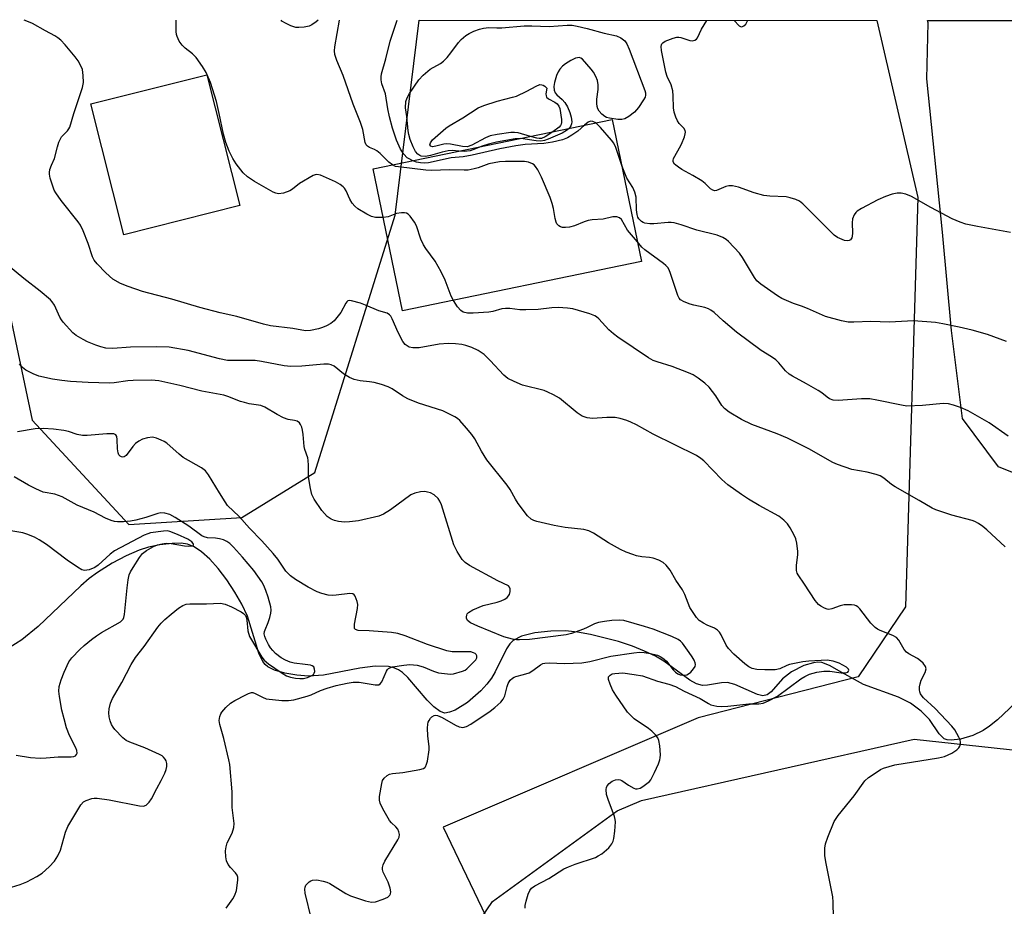
# Model space of a CAD drawing. Units: inches. Extents: x 1183769 to 1189769, y 525458 to 529459.
# Drawn here: x 1187134 to 1187411, y 529209 to 529458 of the extents above; entities that cross this region are included whole.
import ezdxf

# ---------------------------------------------------------------- set-up
doc = ezdxf.new("R2010")
doc.units = ezdxf.units.IN
doc.header["$MEASUREMENT"] = 0
for name, color, linetype in [('BLDG-Footprint', 5, 'Continuous'), ('BLDG-Ruin', 8, 'Continuous'), ('HYDRO-Single Line Stream', 4, 'Continuous'), ('NTRL-Farm Land', 3, 'Continuous'), ('NTRL-Trees', 3, 'Continuous'), ('Undefined', 1, 'Continuous')]:
    doc.layers.add(name, color=color, linetype=linetype)

msp = doc.modelspace()

# ---------------------------------------------------------------- linework, layer by layer
at = {"layer": 'BLDG-Footprint', "elevation": 336.63}
msp.add_lwpolyline([(1187196.14, 529406.22), (1187163.57, 529398), (1187154.29, 529434.77), (1187186.86, 529442.98)], close=True, dxfattribs=at)
at = {"layer": 'BLDG-Ruin', "elevation": 338.65}
msp.add_lwpolyline([(1187309.01, 529390.49), (1187241.84, 529376.58), (1187233.58, 529416.49), (1187300.75, 529430.39)], close=True, dxfattribs=at)
at = {"layer": 'HYDRO-Single Line Stream'}
msp.add_lwpolyline([(1187415.75, 529267.99), (1187409.01, 529261.67), (1187406.76, 529259.85), (1187404.95, 529258.63), (1187402.07, 529257.29), (1187398.57, 529256.25), (1187395.94, 529255.93), (1187394.85, 529256.01), (1187393.98, 529256.3), (1187392.6, 529257.71), (1187389.91, 529261.73), (1187387.54, 529264.05), (1187384.53, 529266.34), (1187381.19, 529267.99), (1187371.37, 529271.55), (1187365.23, 529274.97), (1187361.8, 529276.88), (1187359.63, 529277.74), (1187358.52, 529277.85), (1187357.27, 529277.71), (1187354.52, 529276.88), (1187351.13, 529275.15), (1187348.53, 529273.22), (1187345.35, 529269.55), (1187344.22, 529268.65), (1187343.04, 529268.44), (1187341.58, 529268.73), (1187335.16, 529271.59), (1187333.14, 529272.12), (1187331.44, 529272.01), (1187327.49, 529271.35), (1187326.11, 529271.3), (1187324.37, 529271.76), (1187322.5, 529272.76), (1187315.28, 529278.17), (1187312.86, 529279.55), (1187309.79, 529280.99), (1187306.41, 529282.33), (1187302.51, 529283.63), (1187294.63, 529285.64), (1187290.96, 529286.27), (1187287.66, 529286.63), (1187283.48, 529286.59), (1187279, 529286.07), (1187275.24, 529285.13), (1187272.96, 529283.99), (1187272, 529283), (1187271.09, 529281.63), (1187267.87, 529275.1), (1187266.87, 529273.37), (1187265.52, 529271.64), (1187263.79, 529269.8), (1187260.05, 529266.57), (1187256.6, 529264.39), (1187255.05, 529263.77), (1187253.74, 529263.57), (1187252.39, 529263.98), (1187250.62, 529265.28), (1187248.76, 529267.2), (1187243.34, 529273.53), (1187241.83, 529274.95), (1187240.69, 529275.75), (1187239.38, 529276.3), (1187237.87, 529276.62), (1187234.11, 529276.7), (1187229.88, 529276.16), (1187219.63, 529274.22), (1187215.47, 529273.88), (1187212.17, 529274.17), (1187208.74, 529274.79), (1187205.91, 529275.62), (1187204.02, 529276.55), (1187203.29, 529277.21), (1187202.64, 529278.09), (1187201.52, 529280.37), (1187198.26, 529290.75), (1187196.66, 529294.18), (1187194.76, 529297.56), (1187192.52, 529300.97), (1187190.05, 529304.22), (1187187.73, 529306.8), (1187185.38, 529308.91), (1187183.35, 529310.27), (1187181.4, 529311.06), (1187179.64, 529311.28), (1187177.1, 529311.21), (1187173.71, 529310.8), (1187170.47, 529310.19), (1187167.83, 529309.35), (1187164.24, 529307.75), (1187160.32, 529305.65), (1187156.15, 529303.08), (1187153.86, 529301.4), (1187151.44, 529299.36), (1187139.48, 529287.93), (1187134.9, 529284.12), (1187131.33, 529281.88)], dxfattribs=at)
at = {"layer": 'NTRL-Farm Land'}
for points in [[(1187596.87, 529394.55), (1187525.33, 529339.78), (1187492.66, 529326.82), (1187458.99, 529320.48), (1187437, 529321.63), (1187409.25, 529332.77), (1187399.09, 529346.33), (1187396.05, 529371.12), (1187393.55, 529398.76), (1187389.15, 529441.86), (1187389.52, 529457.53), (1187389.3, 529458.26), (1187639.24, 529458.23)], [(1187591.73, 528384.26), (1187560.48, 528476.16), (1187524.34, 528578.83), (1187484.64, 528696.17), (1187430.49, 528807.78), (1187396.9, 528910.94), (1187361.22, 529016.76), (1187313.49, 529102.48), (1187270.36, 529169.72), (1187262.9, 529181.82), (1187258.75, 529193.93), (1187260.53, 529200.95), (1187267.08, 529210.58), (1187302.14, 529236.08), (1187308.97, 529239.02), (1187385.56, 529256.22), (1187486.69, 529245.21), (1187559.63, 529226.54), (1187698.63, 529137.53)]]:
    msp.add_lwpolyline(points, dxfattribs=at)
at = {"layer": 'NTRL-Trees'}
msp.add_lwpolyline([(1185570.78, 529458.46), (1187111.83, 529458.29), (1187118.95, 529434.7), (1187137.77, 529345.85), (1187164.94, 529316.58), (1187196.66, 529318.54), (1187217.21, 529331.22), (1187239.79, 529403.51), (1187246.48, 529458.28), (1187375.04, 529458.26), (1187386.58, 529408.44), (1187383.16, 529293.38), (1187369.82, 529273.73), (1187324.87, 529262.23), (1187253.3, 529231.44), (1187406.53, 528911.51), (1187374.96, 528866.64), (1187232.91, 529063.56), (1186455.38, 528631.99)], dxfattribs=at)
at = {"layer": 'Undefined'}
for points, elevation in [([(1187362.9, 529205.98), (1187362.79, 529210.39), (1187362.67, 529211.86), (1187360.71, 529221.78), (1187360.49, 529223.55), (1187360.49, 529225.61), (1187360.66, 529226.77), (1187361.33, 529228.71), (1187363.12, 529233.09), (1187364.19, 529234.73), (1187368.66, 529240.29), (1187371.67, 529244.47), (1187372.73, 529245.45), (1187375.4, 529247.26), (1187376.11, 529247.68), (1187376.92, 529248.02), (1187380.14, 529248.97), (1187392.35, 529250.94), (1187394.06, 529251.31), (1187396.1, 529252.27), (1187397.52, 529253.21), (1187398.1, 529253.82), (1187398.39, 529254.29), (1187398.55, 529254.77), (1187398.6, 529255.28), (1187398.44, 529256.06), (1187398.09, 529256.82), (1187396.95, 529258.81), (1187396.17, 529259.91), (1187391.48, 529264.82), (1187388.2, 529267.83), (1187387.82, 529268.27), (1187387.37, 529268.99), (1187387.17, 529269.51), (1187387.06, 529270.06), (1187387.07, 529270.92), (1187387.2, 529271.8), (1187387.55, 529272.81), (1187388.63, 529274.97), (1187388.91, 529275.96), (1187388.76, 529276.67), (1187388.11, 529277.55), (1187387.37, 529278.21), (1187386.49, 529278.85), (1187384.05, 529280.18), (1187383.39, 529280.64), (1187382.74, 529281.45), (1187381.27, 529284.02), (1187380.56, 529284.79), (1187379.56, 529285.31), (1187376.04, 529286.72), (1187375.28, 529287.13), (1187374.58, 529287.65), (1187373.39, 529288.87), (1187370.26, 529292.87), (1187369.71, 529293.44), (1187369.3, 529293.72), (1187368.81, 529293.9), (1187367.97, 529294.01), (1187365.9, 529293.95), (1187364.8, 529293.68), (1187362.4, 529292.81), (1187361.6, 529292.69), (1187361.09, 529292.77), (1187360.33, 529293.06), (1187359.35, 529293.6), (1187358.69, 529294.1), (1187357.79, 529295.21), (1187354.78, 529299.83), (1187352.98, 529302.37), (1187352.72, 529302.85), (1187352.51, 529303.65), (1187352.46, 529305.04), (1187352.84, 529308.1), (1187352.89, 529308.99), (1187352.57, 529311.35), (1187352.3, 529312.5), (1187351.87, 529313.57), (1187350.77, 529315.58), (1187349.98, 529316.76), (1187348.94, 529317.78), (1187347.56, 529318.87), (1187342, 529321.93), (1187339.02, 529323.72), (1187337.07, 529324.98), (1187333.24, 529327.7), (1187331.53, 529329.21), (1187326.51, 529334.41), (1187325.64, 529335.13), (1187324.45, 529335.91), (1187312.26, 529341.95), (1187307.54, 529344.55), (1187305.94, 529345.36), (1187304.86, 529345.82), (1187302.96, 529346.36), (1187301.58, 529346.62), (1187299.23, 529346.64), (1187295.18, 529346.39), (1187293.72, 529346.58), (1187292.32, 529347.01), (1187290.89, 529347.97), (1187285.97, 529352.03), (1187284.24, 529353.04), (1187282.68, 529353.78), (1187281.58, 529354.18), (1187275.53, 529355.74), (1187273.19, 529356.72), (1187271.45, 529357.62), (1187270.33, 529358.55), (1187266.45, 529362.7), (1187264.78, 529364.35), (1187263.1, 529365.47), (1187261.28, 529366.35), (1187259.62, 529366.91), (1187258.48, 529367.17), (1187256.74, 529367.37), (1187254.7, 529367.48), (1187252.15, 529367.24), (1187246.47, 529366.24), (1187244.76, 529366.18), (1187243.71, 529366.43), (1187242.57, 529367.12), (1187241.9, 529367.96), (1187240.64, 529370.49), (1187238.94, 529374.39), (1187238.54, 529375.1), (1187238.21, 529375.51), (1187237.56, 529375.93), (1187235.22, 529376.64), (1187231.44, 529378.25), (1187230.06, 529378.76), (1187227.5, 529379.44), (1187226.98, 529379.49), (1187226.52, 529379.4), (1187226.17, 529379.13), (1187225.87, 529378.75), (1187224.47, 529376.18), (1187223.43, 529374.71), (1187222.67, 529373.8), (1187221.74, 529373.08), (1187220.44, 529372.36), (1187219.35, 529371.89), (1187218.25, 529371.58), (1187216.01, 529371.07), (1187214.62, 529370.97), (1187211.04, 529371.67), (1187204.76, 529372.4), (1187202.77, 529372.85), (1187195.27, 529374.99), (1187190.63, 529376.04), (1187184.86, 529377.54), (1187177.02, 529379.9), (1187168.84, 529382.05), (1187164.74, 529383.45), (1187162.62, 529384.31), (1187160.47, 529385.54), (1187158.49, 529387.26), (1187156.03, 529389.83), (1187155.25, 529390.82), (1187154.74, 529391.76), (1187153.58, 529395.51), (1187152.14, 529399.08), (1187151.4, 529400.68), (1187150.76, 529401.67), (1187145.97, 529407.67), (1187144.42, 529409.79), (1187144.02, 529410.57), (1187143.41, 529412.21), (1187142.87, 529413.89), (1187142.63, 529415), (1187142.63, 529415.54), (1187142.79, 529416.32), (1187143.25, 529417.6), (1187144.07, 529419.48), (1187144.89, 529422.72), (1187145.33, 529424.03), (1187145.66, 529424.79), (1187146.07, 529425.49), (1187147.73, 529427.19), (1187148.11, 529427.74), (1187148.35, 529428.24), (1187149.49, 529432.06), (1187151.92, 529439.38), (1187152.19, 529440.76), (1187152.14, 529442.75), (1187151.92, 529444.43), (1187151.42, 529445.68), (1187150.73, 529446.85), (1187149.89, 529448.01), (1187147.08, 529451.43), (1187145.89, 529452.66), (1187145.05, 529453.34), (1187144.14, 529453.95), (1187141.58, 529455.29), (1187137.92, 529457.41), (1187136.32, 529458.07), (1187135.56, 529458.29)], 336), ([(1187236.41, 529402.81), (1187234.29, 529402.86), (1187233.16, 529403.1), (1187231.85, 529403.76), (1187229.31, 529405.31), (1187228.42, 529405.99), (1187227.66, 529406.91), (1187227.05, 529408.04), (1187226, 529410.38), (1187225.56, 529411.08), (1187225.18, 529411.48), (1187224.29, 529412.15), (1187223.04, 529412.88), (1187218.84, 529414.75), (1187217.81, 529414.94), (1187217.29, 529414.83), (1187216.76, 529414.62), (1187212.92, 529412.37), (1187210.9, 529410.77), (1187210.19, 529410.33), (1187208.37, 529409.71), (1187207.04, 529409.51), (1187206.25, 529409.66), (1187205.47, 529410.01), (1187200.3, 529412.97), (1187198.33, 529414.26), (1187197.05, 529415.39), (1187195.14, 529417.92), (1187194.21, 529419.39), (1187193.18, 529421.47), (1187192.21, 529423.91), (1187191.52, 529426.28), (1187190.37, 529432.05), (1187189.58, 529435.41), (1187187.9, 529440.79), (1187186.64, 529443.62), (1187185.68, 529445.34), (1187183.83, 529447.84), (1187182.85, 529448.86), (1187180.81, 529450.49), (1187179.97, 529451.28), (1187179.14, 529452.45), (1187178.5, 529453.72), (1187178.35, 529454.28), (1187178.26, 529455.15), (1187178.24, 529458.28)], 338), ([(1187244.76, 529418.8), (1187243.88, 529419.22), (1187243.14, 529419.66), (1187242.18, 529420.61), (1187241.3, 529422.03), (1187240.14, 529424.61), (1187239.05, 529427.95), (1187238.2, 529431.13), (1187237.7, 529433.35), (1187237.05, 529437.62), (1187236.02, 529440.39), (1187235.8, 529441.53), (1187235.8, 529442.4), (1187235.96, 529443.25), (1187237.15, 529447.45), (1187238.41, 529452.44), (1187240.29, 529458.28)], 342), ([(1187257.72, 529421.49), (1187255.76, 529421.64), (1187254.63, 529421.56), (1187252.98, 529421.24), (1187249.74, 529420.31), (1187248.27, 529420.03), (1187247.12, 529420.1), (1187246.69, 529420.26), (1187246.13, 529420.62), (1187245.49, 529421.44), (1187244.86, 529422.71), (1187243.96, 529424.81), (1187243.57, 529426.14), (1187243.39, 529427.2), (1187243.04, 529431.21), (1187242.72, 529433.67), (1187242.76, 529435.44), (1187243.11, 529436.51), (1187243.81, 529437.75), (1187246.43, 529441.56), (1187247.61, 529442.85), (1187249.64, 529444.55), (1187252.48, 529446.14), (1187253.37, 529446.79), (1187254.34, 529447.82), (1187255.42, 529449.14), (1187257.55, 529452.08), (1187258.33, 529452.87), (1187259.62, 529453.97), (1187260.56, 529454.59), (1187261.86, 529455.19), (1187263.48, 529455.81), (1187264.63, 529456.11), (1187266.1, 529456.28), (1187268.31, 529456.15), (1187269.74, 529456.19), (1187275.98, 529456.68), (1187278.15, 529456.69), (1187282.99, 529456.52), (1187288.07, 529456.88), (1187289.47, 529456.9), (1187290.89, 529456.67), (1187293.72, 529456.02), (1187298.46, 529454.64), (1187301.93, 529453.94), (1187303.19, 529453.36), (1187304.24, 529452.52), (1187304.83, 529451.64), (1187305.53, 529450.14), (1187309.93, 529438.52), (1187310.07, 529437.89), (1187310.09, 529437.25), (1187309.97, 529436.66), (1187309.56, 529435.92), (1187308.09, 529433.78), (1187307, 529432.44), (1187305.45, 529431.25), (1187304.26, 529430.57), (1187303.48, 529430.36), (1187302.33, 529430.38), (1187299.96, 529430.74), (1187299.12, 529430.97), (1187298.63, 529431.22), (1187297.81, 529431.89), (1187297.11, 529432.7), (1187296.74, 529433.36), (1187296.55, 529434.03), (1187296.44, 529434.9), (1187296.42, 529436.08), (1187296.79, 529438.81), (1187296.82, 529440.16), (1187296.6, 529441.38), (1187296.16, 529442.45), (1187295.47, 529443.66), (1187294.82, 529444.58), (1187292.42, 529447.36), (1187291.97, 529447.64), (1187291.47, 529447.78), (1187290.95, 529447.77), (1187290.43, 529447.61), (1187289.14, 529446.99), (1187287.62, 529446.09), (1187286.75, 529445.39), (1187286.01, 529444.59), (1187285.54, 529443.84), (1187285.07, 529442.76), (1187284.53, 529440.79), (1187284.34, 529439.66), (1187284.43, 529438.62), (1187284.7, 529437.91), (1187285.19, 529437.3), (1187286.69, 529435.98), (1187287.43, 529435.15), (1187288.15, 529433.93), (1187288.86, 529432.36), (1187289.22, 529431.03), (1187289.38, 529429.7), (1187289.32, 529429.16), (1187289.15, 529428.64), (1187288.62, 529427.88)], 344), ([(1187277.82, 529425.64), (1187274.3, 529426.65), (1187273.26, 529426.78), (1187272.24, 529426.78), (1187268.39, 529426.19), (1187266.44, 529425.76), (1187265.12, 529425.2), (1187261.27, 529423.2), (1187260, 529422.76), (1187258.72, 529422.79), (1187255.36, 529423.45), (1187254.23, 529423.54), (1187253.41, 529423.43), (1187251.21, 529422.86), (1187250.3, 529422.72), (1187249.76, 529422.86), (1187249.55, 529423.29), (1187249.69, 529423.87), (1187250.26, 529424.67), (1187254.03, 529428), (1187254.96, 529428.62), (1187258.82, 529430.85), (1187263.07, 529433.69), (1187264.64, 529434.35), (1187268.47, 529435.56), (1187272.74, 529436.63), (1187273.86, 529436.98), (1187276.78, 529438.37), (1187279.34, 529439.81), (1187280.39, 529440.21), (1187281.01, 529440.17), (1187281.3, 529440.06), (1187281.83, 529439.72), (1187282.35, 529439.24), (1187282.11, 529437.63), (1187282.17, 529437.01), (1187282.3, 529436.71), (1187282.87, 529436.21), (1187284.58, 529435.29), (1187285.25, 529434.83), (1187285.76, 529434.19), (1187286.02, 529433.45), (1187286.49, 529430.39), (1187286.51, 529429.56), (1187286.42, 529429.05), (1187286.23, 529428.68), (1187285.8, 529428.23), (1187284.04, 529426.93)], 346), ([(1187296.14, 529429.44), (1187295.3, 529429.86), (1187294.62, 529429.91), (1187293.94, 529429.62), (1187292.91, 529428.77)], 342), ([(1187303.43, 529417.46), (1187301.76, 529422.57), (1187301.24, 529423.7), (1187300.54, 529424.63), (1187297.42, 529428.17), (1187296.14, 529429.44)], 342), ([(1187292.91, 529428.77), (1187291.09, 529427.08), (1187289.4, 529425.96), (1187288.16, 529425.23), (1187286.82, 529424.71), (1187283.99, 529424.05), (1187281.52, 529423.69), (1187276.31, 529423.39), (1187273.68, 529422.99), (1187269.16, 529422.19), (1187261.44, 529420.33), (1187258.85, 529419.9), (1187255.53, 529419.58), (1187249.17, 529418.18), (1187248.08, 529418.1), (1187246.91, 529418.19), (1187245.76, 529418.43), (1187244.76, 529418.8)], 342), ([(1187288.62, 529427.88), (1187287.89, 529427.29), (1187286.7, 529426.6), (1187282.76, 529424.84), (1187281.68, 529424.48), (1187280.69, 529424.34), (1187279.4, 529424.37), (1187275.07, 529425.08)], 344), ([(1187284.04, 529426.93), (1187281.9, 529425.49), (1187280.9, 529425.1), (1187280.26, 529425.07), (1187279.59, 529425.16), (1187277.82, 529425.64)], 346), ([(1187275.07, 529425.08), (1187273.45, 529424.99), (1187268.22, 529424.07), (1187266.02, 529423.48), (1187263.97, 529422.78)], 344), ([(1187263.97, 529422.78), (1187261.9, 529421.96), (1187260.8, 529421.62), (1187259.25, 529421.42), (1187257.72, 529421.49)], 344), ([(1187307.87, 529395.98), (1187305, 529399.32), (1187303.36, 529402.25), (1187302.78, 529402.77), (1187302.06, 529403.06), (1187300.96, 529403.01), (1187298.17, 529402.37), (1187295.07, 529402.17), (1187293.96, 529402.01), (1187292.86, 529401.65), (1187290.16, 529400.51), (1187288.75, 529400.15), (1187287.59, 529400.04), (1187286.75, 529400.08), (1187286.23, 529400.23), (1187285.76, 529400.51), (1187285.18, 529401.09), (1187284.95, 529401.54), (1187284.68, 529402.6), (1187284.25, 529405.41), (1187283.88, 529406.8), (1187283.27, 529408.45), (1187280.85, 529414.18), (1187279.8, 529416.27), (1187279.18, 529417.23), (1187278.78, 529417.63), (1187278.31, 529417.96), (1187277.26, 529418.43), (1187276.11, 529418.59), (1187273.74, 529418.62), (1187270.79, 529418.59), (1187269.06, 529418.46), (1187266.04, 529417.89), (1187263.06, 529416.8), (1187261.97, 529416.49), (1187260.32, 529416.2), (1187259.18, 529416.13), (1187255.06, 529416.23), (1187249.99, 529416.08), (1187248.36, 529416.13), (1187240.68, 529417.06), (1187239.89, 529417.23), (1187239.05, 529417.62)], 340), ([(1187411.5, 529367.96), (1187406.19, 529369.99), (1187401.87, 529371.18), (1187398.22, 529372.06), (1187393.59, 529373), (1187391.55, 529373.34), (1187385.4, 529373.76), (1187378.59, 529373.42), (1187373.38, 529373.62), (1187368.64, 529373.45), (1187367.02, 529373.46), (1187365.1, 529373.8), (1187360.64, 529375.04), (1187355.63, 529377.29), (1187353.95, 529377.92), (1187351.62, 529378.67), (1187348.4, 529380.05), (1187347.14, 529380.8), (1187342.47, 529384.11), (1187341.4, 529385.08), (1187340.72, 529385.98), (1187337.31, 529391.64), (1187336.49, 529392.83), (1187333.4, 529396.09), (1187332.73, 529396.66), (1187331.77, 529397.24), (1187330.21, 529397.9), (1187324.5, 529399.26), (1187320.12, 529400.8), (1187318.13, 529401.31), (1187317.27, 529401.44), (1187316.41, 529401.47), (1187312.41, 529401.11), (1187311.27, 529401.1), (1187309.9, 529401.27), (1187309.4, 529401.42), (1187308.95, 529401.68), (1187308.24, 529402.49), (1187307.97, 529402.97), (1187307.75, 529403.65), (1187307.58, 529405), (1187307.44, 529408.57), (1187307.14, 529409.98), (1187306.54, 529411.27), (1187304.89, 529413.92), (1187304.08, 529415.74), (1187303.43, 529417.46)], 342), ([(1187256.12, 529379.54), (1187255.54, 529380.76), (1187253.81, 529385.26), (1187252.72, 529387.56), (1187251.03, 529390.59), (1187248.38, 529394.16), (1187247.73, 529395.14), (1187247.02, 529396.76), (1187245.76, 529400.51), (1187245.19, 529401.54), (1187244, 529403.23), (1187243.41, 529403.8), (1187242.94, 529404.03), (1187242.42, 529404.12), (1187241.58, 529404.12), (1187240.15, 529403.93), (1187237.78, 529403.02), (1187236.41, 529402.81)], 338), ([(1187411.97, 529341.39), (1187406.58, 529345.14), (1187400.72, 529348.47), (1187398.54, 529349.44), (1187396.61, 529350.13), (1187395.17, 529350.46), (1187393.71, 529350.57), (1187387.94, 529350.02), (1187383.46, 529349.86), (1187382.01, 529350.06), (1187375.09, 529351.55), (1187373.06, 529351.88), (1187370.8, 529351.85), (1187364.18, 529351.39), (1187362.83, 529351.54), (1187361.81, 529351.89), (1187361.12, 529352.35), (1187359.62, 529353.54), (1187358.63, 529354.18), (1187355.31, 529356.11), (1187351.42, 529358.22), (1187350.44, 529358.85), (1187349.45, 529359.76), (1187347.53, 529361.99), (1187346.7, 529362.81), (1187345.51, 529363.68), (1187342.62, 529365.49), (1187335.67, 529370.58), (1187331.9, 529373.78), (1187329.36, 529376.13), (1187328.46, 529376.82), (1187327.75, 529377.22), (1187326.77, 529377.56), (1187323.71, 529378.17), (1187322.59, 529378.47), (1187320.92, 529379.12), (1187319.95, 529379.71), (1187319.52, 529380.21), (1187319.17, 529380.93), (1187317.15, 529387.12), (1187316.71, 529388.17), (1187316.34, 529388.78), (1187315.8, 529389.35), (1187315.14, 529389.9), (1187309.89, 529393.73), (1187309.09, 529394.52), (1187307.87, 529395.98)], 340), ([(1187276.27, 529208.74), (1187276.3, 529209.51), (1187276.54, 529210.65), (1187277.11, 529212.63), (1187277.56, 529213.68), (1187278.1, 529214.32), (1187279.04, 529215), (1187282.96, 529217.09), (1187287.18, 529219.74), (1187288.47, 529220.36), (1187290.33, 529221.12), (1187296.08, 529222.97), (1187296.84, 529223.38), (1187297.8, 529224.03), (1187299.83, 529225.67), (1187300.63, 529226.79), (1187300.99, 529227.53), (1187301.24, 529228.32), (1187301.49, 529230.37), (1187301.62, 529233.02), (1187301.57, 529233.6), (1187301.37, 529234.45), (1187299.58, 529239.23), (1187299.17, 529240.66), (1187299, 529242.09), (1187299.11, 529242.63), (1187299.34, 529243.12), (1187299.85, 529243.78), (1187300.77, 529244.44), (1187301.69, 529244.83), (1187302.55, 529244.92), (1187303.01, 529244.8), (1187303.48, 529244.56), (1187305.36, 529243.28), (1187306.82, 529242.48), (1187307.31, 529242.3), (1187307.79, 529242.24), (1187308.55, 529242.46), (1187309.3, 529242.89), (1187310.51, 529243.74), (1187311.18, 529244.32), (1187311.55, 529244.76), (1187312.63, 529246.85), (1187313.73, 529249.28), (1187314.12, 529250.38), (1187314.23, 529250.94), (1187314.26, 529251.79), (1187314.11, 529254.39), (1187313.88, 529255.8), (1187313.54, 529256.55), (1187312.86, 529257.47), (1187311.86, 529258.51), (1187310.95, 529259.21), (1187306.9, 529261.96), (1187305.84, 529262.93), (1187305.08, 529263.81), (1187301.71, 529268.62), (1187300.8, 529270.13), (1187300.14, 529271.71), (1187299.73, 529273.02), (1187299.73, 529273.72), (1187300.12, 529274.25), (1187300.75, 529274.55), (1187301.47, 529274.7), (1187303.72, 529274.82), (1187306.94, 529274.42), (1187309.24, 529273.99), (1187313.47, 529272.56), (1187316.63, 529271.7), (1187318.56, 529271.04), (1187320.92, 529269.75), (1187325.48, 529267.64), (1187327.75, 529266.22), (1187328.44, 529265.89), (1187330.09, 529265.49), (1187331.51, 529265.37), (1187333.22, 529265.49), (1187339.12, 529266.14), (1187341.96, 529266.15), (1187343.11, 529266.31), (1187344.65, 529266.96), (1187347.13, 529268.35), (1187353.72, 529273.19), (1187354.84, 529273.87), (1187356.14, 529274.47), (1187358.23, 529275.08), (1187360.17, 529275.31), (1187361.85, 529275.31), (1187365.01, 529274.9), (1187366.31, 529274.88), (1187366.93, 529275.06), (1187367.15, 529275.31), (1187367.24, 529275.61), (1187367.13, 529275.94), (1187366.58, 529276.42), (1187364.45, 529277.56), (1187362.83, 529278.14), (1187361.1, 529278.39), (1187355.94, 529278.17), (1187354.28, 529277.96), (1187350.56, 529277.16), (1187349.76, 529276.88), (1187347.83, 529275.98), (1187346.5, 529275.69), (1187343.62, 529275.68), (1187341.38, 529275.8), (1187340.07, 529276.06), (1187339.09, 529276.52), (1187337.97, 529277.36), (1187334.94, 529280.08), (1187333.38, 529281.68), (1187332.74, 529282.6), (1187331.39, 529285.56), (1187330.92, 529286.25), (1187330.36, 529286.85), (1187329.44, 529287.44), (1187327.38, 529288.3), (1187326.38, 529288.82), (1187325.21, 529289.6), (1187324.41, 529290.38), (1187323.44, 529291.78), (1187322.58, 529293.26), (1187321.14, 529296.84), (1187320.49, 529298.15), (1187318.65, 529300.94), (1187317, 529303.76), (1187315.92, 529305.09), (1187315.09, 529305.85), (1187313.86, 529306.51), (1187312.27, 529307.09), (1187311.2, 529307.28), (1187309.02, 529307.5), (1187307.59, 529307.76), (1187306.49, 529308.08), (1187304.62, 529308.81), (1187303.06, 529309.55), (1187299.71, 529311.39), (1187295.44, 529314.12), (1187294.14, 529314.8), (1187292.74, 529315.11), (1187287.55, 529315.73), (1187284.4, 529316.27), (1187279.54, 529317.39), (1187278.71, 529317.65), (1187277.95, 529318.01), (1187276.95, 529318.99), (1187274.32, 529322.48), (1187273.56, 529323.69), (1187272.06, 529326.41), (1187271.26, 529327.6), (1187265.5, 529334.72), (1187264, 529337.15), (1187262.11, 529340.64), (1187261.33, 529341.87), (1187259.85, 529343.66), (1187257.9, 529345.8), (1187257.25, 529346.35), (1187256.51, 529346.81), (1187253.14, 529348.53), (1187246.36, 529350.62), (1187243.34, 529351.87), (1187241.81, 529352.68), (1187238.95, 529354.65), (1187237.8, 529355.27), (1187235.95, 529355.94), (1187233.85, 529356.48), (1187232.56, 529356.7), (1187229.91, 529356.93), (1187228.25, 529357.3), (1187226.99, 529357.9), (1187225.3, 529358.92), (1187222.6, 529361.04), (1187221.84, 529361.41), (1187221.02, 529361.61), (1187219.69, 529361.62), (1187213.56, 529361.06), (1187210.43, 529360.95), (1187208.55, 529361.16), (1187202.2, 529362.39), (1187200.47, 529362.63), (1187199.06, 529362.7), (1187192.69, 529362.67), (1187190.41, 529363.08), (1187181.64, 529365.46), (1187176.31, 529366.39), (1187172.75, 529366.5), (1187165.4, 529366.36), (1187160.51, 529366.05), (1187158.52, 529366.15), (1187157.09, 529366.48), (1187155.71, 529366.93), (1187153.35, 529367.9), (1187152.09, 529368.55), (1187150.16, 529369.72), (1187149.27, 529370.41), (1187146.54, 529373.41), (1187146.01, 529374.1), (1187145.58, 529374.83), (1187144.07, 529378.19), (1187143.47, 529379.11), (1187142.91, 529379.74), (1187140.03, 529382.15), (1187135.5, 529385.68), (1187129.04, 529391.01)], 334), ([(1187411.11, 529310.31), (1187405.97, 529315.1), (1187404.87, 529316.04), (1187403.66, 529316.85), (1187402.63, 529317.4), (1187401.81, 529317.7), (1187396.11, 529319.18), (1187391.61, 529320.64), (1187390.62, 529321.14), (1187386.94, 529323.33), (1187380.18, 529327.14), (1187379.23, 529327.8), (1187377.06, 529329.59), (1187375.97, 529330.27), (1187374.9, 529330.64), (1187372.38, 529331.27), (1187368.02, 529332.05), (1187363.98, 529333.38), (1187362.67, 529334.02), (1187356.01, 529337.78), (1187350.02, 529340.8), (1187347.03, 529342.07), (1187340, 529344.7), (1187337.06, 529346.03), (1187333.6, 529348.14), (1187332.24, 529349.18), (1187331.52, 529350.04), (1187329.88, 529352.7), (1187327.95, 529355.12), (1187326.76, 529356.32), (1187324.92, 529357.7), (1187323.48, 529358.64), (1187322.17, 529359.23), (1187317.6, 529360.98), (1187313.33, 529362.24), (1187312.23, 529362.7), (1187310.92, 529363.38), (1187302.28, 529369.26), (1187301.09, 529370.13), (1187299.76, 529371.29), (1187296.99, 529374.39), (1187296.33, 529374.95), (1187295.89, 529375.22), (1187294.41, 529375.81), (1187289.65, 529377.19), (1187288.21, 529377.4), (1187285.53, 529377.55), (1187283.76, 529377.5), (1187279.94, 529377.01), (1187276.51, 529376.9), (1187274.8, 529376.91), (1187271.94, 529377.28), (1187270.81, 529377.29), (1187269.71, 529377.15), (1187267.19, 529376.46), (1187266.05, 529376.28), (1187261.71, 529375.92), (1187260.11, 529375.95), (1187258.86, 529376.23), (1187258.21, 529376.67), (1187257.3, 529377.76), (1187256.12, 529379.54)], 338), ([(1187216.26, 529205.6), (1187214.46, 529212.94), (1187214.43, 529214.09), (1187214.53, 529214.65), (1187214.72, 529215.17), (1187215.02, 529215.6), (1187215.62, 529216.14), (1187216.08, 529216.41), (1187216.54, 529216.56), (1187217.8, 529216.64), (1187219.51, 529216.32), (1187220.62, 529215.99), (1187221.42, 529215.63), (1187225.96, 529212.86), (1187227.27, 529212.19), (1187231.43, 529210.8), (1187233.11, 529210.41), (1187234.21, 529210.52), (1187236.41, 529211.25), (1187237.7, 529211.83), (1187238.25, 529212.34), (1187238.46, 529212.78), (1187238.56, 529213.26), (1187238.4, 529214.36), (1187237.79, 529216.03), (1187236.4, 529218.83), (1187236.2, 529219.6), (1187236.22, 529220.11), (1187236.41, 529220.87), (1187236.83, 529221.89), (1187240.5, 529227.88), (1187240.86, 529228.64), (1187240.99, 529229.41), (1187240.84, 529230.18), (1187240.51, 529230.91), (1187239.99, 529231.54), (1187238.73, 529232.67), (1187238.2, 529233.36), (1187236.27, 529236.68), (1187235.53, 529238.26), (1187235.38, 529239.03), (1187235.4, 529240.07), (1187235.98, 529243.77), (1187236.25, 529244.58), (1187236.68, 529245.28), (1187237.48, 529245.99), (1187238.19, 529246.37), (1187239.01, 529246.56), (1187241.94, 529246.88), (1187246.66, 529247.67), (1187247.73, 529247.98), (1187248.15, 529248.25), (1187248.31, 529248.44), (1187248.61, 529249.16), (1187248.81, 529249.99), (1187249.3, 529253.19), (1187249.28, 529254.05), (1187248.91, 529257.2), (1187248.87, 529259.27), (1187248.94, 529260.44), (1187249.06, 529260.99), (1187249.28, 529261.49), (1187249.74, 529262.16), (1187250.1, 529262.54), (1187250.72, 529262.9), (1187251.18, 529262.95), (1187251.68, 529262.85), (1187252.95, 529262.28), (1187256.73, 529260.18), (1187257.75, 529259.7), (1187258.27, 529259.55), (1187258.81, 529259.51), (1187259.79, 529259.78), (1187261.01, 529260.48), (1187266.44, 529264.07), (1187267.8, 529265.13), (1187269.46, 529266.64), (1187270.12, 529267.49), (1187270.58, 529268.42), (1187271.21, 529271), (1187271.49, 529271.82), (1187272.11, 529272.78), (1187272.71, 529273.38), (1187273.17, 529273.65), (1187273.67, 529273.84), (1187275.85, 529274.35), (1187277.4, 529274.9), (1187278.4, 529275.5), (1187280.55, 529277.09), (1187281.26, 529277.44), (1187281.77, 529277.57), (1187283.01, 529277.64), (1187287.36, 529277.48), (1187292.17, 529277.71), (1187294.48, 529278.07), (1187300.35, 529279.51), (1187306.77, 529280.53), (1187308.45, 529280.67), (1187309.74, 529280.6), (1187311.46, 529280.29), (1187313.44, 529279.8), (1187314.39, 529279.4), (1187315.35, 529278.74), (1187315.97, 529278.15), (1187317.9, 529275.67), (1187318.47, 529275.05), (1187319.13, 529274.57), (1187319.84, 529274.31), (1187320.6, 529274.2), (1187321.15, 529274.21), (1187321.68, 529274.31), (1187322.17, 529274.54), (1187322.83, 529275.08), (1187323.61, 529275.95), (1187324.03, 529276.65), (1187324.14, 529277.18), (1187324.06, 529277.66), (1187323.76, 529278.4), (1187323.22, 529279.36), (1187322.4, 529280.58), (1187320.5, 529283.16), (1187319.9, 529283.74), (1187319.22, 529284.2), (1187317.53, 529285.05), (1187312.23, 529287.14), (1187309.83, 529287.91), (1187303.96, 529289.53), (1187302.68, 529289.63), (1187300.66, 529289.54), (1187298.61, 529289.33), (1187296.86, 529289.04), (1187295.76, 529288.67), (1187293.7, 529287.56), (1187292.63, 529287.1), (1187289.32, 529285.93), (1187287.78, 529285.52), (1187277.53, 529284.26), (1187274.74, 529284.13), (1187273.87, 529284.16), (1187272.76, 529284.31), (1187270.32, 529284.97), (1187263.02, 529287.94), (1187260.94, 529288.92), (1187260.13, 529289.57), (1187259.84, 529290.19), (1187259.8, 529290.64), (1187259.86, 529291.08), (1187260.04, 529291.49), (1187260.39, 529291.85), (1187261.58, 529292.53), (1187264.49, 529293.77), (1187268.47, 529294.76), (1187269.55, 529295.11), (1187270.59, 529295.56), (1187271.26, 529296.04), (1187271.9, 529296.91), (1187272.09, 529297.69), (1187272.04, 529298.5), (1187271.87, 529298.97), (1187271.56, 529299.31), (1187268.6, 529300.72), (1187260.61, 529305.07), (1187259.43, 529305.84), (1187258.55, 529306.75), (1187257.17, 529309), (1187256.25, 529310.84), (1187252.81, 529322.04), (1187252.35, 529323.14), (1187251.84, 529323.88), (1187250.75, 529324.86), (1187249.73, 529325.42), (1187248.9, 529325.69), (1187248.06, 529325.85), (1187246.93, 529325.78), (1187245.25, 529325.33), (1187244.19, 529324.86), (1187238.47, 529320.68), (1187236.53, 529319.5), (1187235.22, 529318.94), (1187229.44, 529317.58), (1187226.94, 529317.27), (1187225.57, 529317.25), (1187223.88, 529317.42), (1187222.76, 529317.65), (1187221.77, 529318.04), (1187220.7, 529318.82), (1187219.2, 529320.47), (1187217.01, 529323.67), (1187216.36, 529324.99), (1187215.97, 529326.72), (1187215.46, 529329.96), (1187215.47, 529333.27), (1187215.38, 529334.56), (1187215.21, 529335.3), (1187214.37, 529337.63), (1187214.17, 529338.45), (1187213.91, 529341.9), (1187213.75, 529343.07), (1187213.52, 529343.92), (1187213.17, 529344.69), (1187212.86, 529345.14), (1187212.24, 529345.59), (1187211.46, 529345.81), (1187209.76, 529346.07), (1187208.42, 529346.54), (1187206.62, 529347.44), (1187203.12, 529349.58), (1187202.07, 529350.01), (1187198.8, 529350.52), (1187197.46, 529350.81), (1187196.35, 529351.16), (1187192.73, 529352.57), (1187191.62, 529352.9), (1187185.5, 529354.01), (1187179.33, 529355.67), (1187173.35, 529356.96), (1187171.3, 529357.14), (1187166.21, 529357.07), (1187164.72, 529356.94), (1187160.86, 529356.42), (1187159.54, 529356.33), (1187153.58, 529356.5), (1187148.59, 529356.77), (1187146.14, 529357), (1187143.5, 529357.42), (1187139.71, 529358.26), (1187138.06, 529358.88), (1187135.99, 529359.95), (1187135.11, 529360.66), (1187134.22, 529361.73)], 332), ([(1187192.26, 529208.69), (1187194.17, 529211.35), (1187194.77, 529212.35), (1187195.19, 529213.72), (1187195.58, 529216.61), (1187195.56, 529217.44), (1187195.39, 529217.97), (1187194.92, 529218.65), (1187193.49, 529220.12), (1187192.85, 529220.95), (1187192.38, 529222.03), (1187192.18, 529223.1), (1187192.09, 529224.82), (1187192.26, 529225.94), (1187192.62, 529227.04), (1187193.95, 529229.8), (1187194.41, 529231.41), (1187194.52, 529232.51), (1187193.99, 529236.98), (1187194, 529241.44), (1187193.33, 529249.05), (1187193.06, 529250.45), (1187191.65, 529256.38), (1187190.55, 529260.33), (1187190.37, 529261.49), (1187190.51, 529262.59), (1187190.81, 529263.37), (1187191.09, 529263.85), (1187192.25, 529265.14), (1187193.55, 529266.3), (1187194.78, 529267.06), (1187197.86, 529268.7), (1187198.62, 529269.06), (1187199.39, 529269.29), (1187199.82, 529269.29), (1187200.44, 529269.1), (1187202.47, 529267.98), (1187203.56, 529267.6), (1187207.92, 529267.11), (1187209.84, 529267.07), (1187211.29, 529267.32), (1187215.04, 529268.33), (1187216.15, 529268.71), (1187218.76, 529269.86), (1187220.67, 529270.53), (1187223.16, 529271.28), (1187226.25, 529272), (1187227.93, 529272.22), (1187229.63, 529272.25), (1187234.14, 529271.51), (1187235.2, 529271.52), (1187235.6, 529271.73), (1187236.03, 529272.3), (1187237.32, 529275.32), (1187237.59, 529275.76), (1187237.92, 529276.09), (1187238.31, 529276.31), (1187239.06, 529276.53), (1187242.17, 529277.06), (1187243.88, 529277.21), (1187245.93, 529276.99), (1187247.63, 529276.56), (1187250.57, 529275.33), (1187251.92, 529274.88), (1187254.48, 529274.54), (1187255.33, 529274.52), (1187256.18, 529274.61), (1187258.64, 529275.29), (1187259.39, 529275.65), (1187259.86, 529275.98), (1187261.13, 529277.17), (1187262.4, 529278.53), (1187262.73, 529279.09), (1187262.72, 529279.65), (1187262.54, 529280), (1187262.25, 529280.3), (1187261.82, 529280.52), (1187261.04, 529280.72), (1187259.89, 529280.8), (1187255.81, 529280.78), (1187254.27, 529281.04), (1187248.84, 529282.85), (1187242.62, 529285.3), (1187240.49, 529285.96), (1187238.77, 529286.19), (1187232.5, 529286.66), (1187229.38, 529286.8), (1187228.62, 529287), (1187228.39, 529287.28), (1187228.33, 529287.49), (1187228.34, 529288.51), (1187229.18, 529292.91), (1187229.27, 529294.08), (1187229.12, 529294.9), (1187228.86, 529295.7), (1187228.53, 529296.43), (1187228.24, 529296.82), (1187227.84, 529297.05), (1187227.06, 529297.13), (1187223.18, 529296.65), (1187222.05, 529296.59), (1187220.91, 529296.73), (1187219.21, 529297.12), (1187217.86, 529297.64), (1187215.29, 529298.98), (1187211.8, 529301.14), (1187210.37, 529302.13), (1187209.03, 529303.42), (1187206.78, 529306.83), (1187205.47, 529308.42), (1187202.28, 529311.93), (1187198.84, 529315.48), (1187195.92, 529318.77), (1187192.72, 529321.94), (1187192.02, 529322.9), (1187190.41, 529325.43), (1187187.37, 529330.49), (1187186.51, 529331.64), (1187185.35, 529332.48), (1187180.26, 529335.38), (1187179.12, 529336.29), (1187175.6, 529339.39), (1187174.87, 529339.88), (1187174.08, 529340.28), (1187172.72, 529340.84), (1187171.59, 529341.06), (1187170.18, 529340.93), (1187168.8, 529340.54), (1187167.77, 529340), (1187166.84, 529339.33), (1187166.07, 529338.47), (1187164.21, 529335.96), (1187163.69, 529335.54), (1187163.27, 529335.45), (1187162.86, 529335.54), (1187162.49, 529335.76), (1187162.18, 529336.17), (1187161.95, 529336.68), (1187161.73, 529337.82), (1187161.71, 529340.46), (1187161.61, 529341.25), (1187161.3, 529341.79), (1187160.71, 529342.03), (1187158.81, 529342.03), (1187153.27, 529341.53), (1187151.97, 529341.53), (1187150.4, 529341.82), (1187147.97, 529342.72), (1187146.7, 529343.02), (1187143.83, 529343.35), (1187140.93, 529343.51), (1187138.69, 529343.45), (1187133.71, 529342.57)], 330), ([(1187127.08, 529213.09), (1187134.41, 529215.33), (1187136.32, 529216.07), (1187139.13, 529217.59), (1187140.59, 529218.53), (1187142.58, 529220.3), (1187144.04, 529221.9), (1187144.98, 529223.39), (1187145.73, 529224.97), (1187147.19, 529230.08), (1187147.83, 529231.71), (1187151.45, 529237.72), (1187152.19, 529238.56), (1187152.93, 529238.99), (1187154.61, 529239.53), (1187155.19, 529239.62), (1187156.03, 529239.62), (1187159.42, 529239.15), (1187167.99, 529237.46), (1187169.1, 529237.41), (1187169.82, 529237.71), (1187170.64, 529238.49), (1187171.33, 529239.44), (1187172.84, 529242.38), (1187174.08, 529244.6), (1187175.06, 529246.64), (1187175.47, 529247.68), (1187175.61, 529248.51), (1187175.6, 529249.35), (1187175.42, 529250.15), (1187175.18, 529250.58), (1187174.68, 529251.16), (1187174.29, 529251.49), (1187173.54, 529251.94), (1187169.46, 529253.75), (1187165.24, 529255.34), (1187164.22, 529255.88), (1187163.31, 529256.61), (1187161.04, 529258.92), (1187160.52, 529259.61), (1187160.11, 529260.35), (1187159.67, 529261.39), (1187159.41, 529262.49), (1187159.31, 529263.61), (1187159.42, 529264.71), (1187159.83, 529266.32), (1187160.39, 529267.62), (1187162.95, 529272.15), (1187165.63, 529277.2), (1187166.85, 529279.14), (1187169.28, 529282.3), (1187173.13, 529287.74), (1187174, 529288.86), (1187175.04, 529289.87), (1187176.81, 529291.39), (1187178.94, 529293.01), (1187180.16, 529293.81), (1187181.05, 529294.15), (1187182.05, 529294.26), (1187186.78, 529294.27), (1187190.71, 529294.4), (1187192.05, 529294.16), (1187193.83, 529293.44), (1187196.51, 529292), (1187197.17, 529291.52), (1187197.69, 529290.96), (1187197.92, 529290.48), (1187198.11, 529289.67), (1187198.35, 529286.67), (1187198.9, 529285.1), (1187202.28, 529279.3), (1187202.94, 529278.45), (1187204.17, 529277.42), (1187208, 529274.81), (1187209.24, 529274.05), (1187210.33, 529273.61), (1187211.78, 529273.36), (1187212.97, 529273.26), (1187214.06, 529273.3), (1187215.13, 529273.56), (1187216.16, 529273.98), (1187216.8, 529274.41), (1187217.05, 529274.79), (1187217.16, 529275.24), (1187217.14, 529275.94), (1187216.88, 529276.54), (1187216.49, 529276.82), (1187215.98, 529276.99), (1187214.52, 529277.25), (1187211.44, 529277.58), (1187210.3, 529277.87), (1187208.93, 529278.38), (1187207.73, 529279.12), (1187206.18, 529280.34), (1187205.4, 529281.11), (1187204.77, 529281.93), (1187204.2, 529282.84), (1187203.43, 529284.35), (1187203.13, 529285.11), (1187202.99, 529285.82), (1187203.05, 529286.46), (1187203.21, 529286.98), (1187204.11, 529289.05), (1187204.59, 529290.45), (1187204.89, 529291.59), (1187204.98, 529292.44), (1187204.84, 529293.42), (1187204.12, 529296.12), (1187203.43, 529298.05), (1187202.84, 529299.42), (1187202.29, 529300.43), (1187200.07, 529303.64), (1187196.89, 529307.36), (1187194.37, 529310.15), (1187193.35, 529311.17), (1187192.52, 529311.79), (1187191.55, 529312.26), (1187190.43, 529312.57), (1187189.29, 529312.71), (1187187.06, 529312.82), (1187186.09, 529313.06), (1187185.5, 529313.41), (1187181.86, 529316.1), (1187177.99, 529318.54), (1187176.45, 529319.33), (1187175.07, 529319.7), (1187173.94, 529319.8), (1187173.11, 529319.68), (1187169.76, 529318.52), (1187166.88, 529317.78), (1187165.43, 529317.51), (1187163.44, 529317.35), (1187161.74, 529317.31), (1187160.89, 529317.42), (1187160.04, 529317.67), (1187158.39, 529318.35), (1187155.19, 529319.98), (1187150.41, 529322.02), (1187146.21, 529324.35), (1187144.17, 529325.06), (1187140.92, 529325.68), (1187138.84, 529326.57), (1187136.81, 529327.62), (1187132.79, 529329.98)], 328), ([(1187133.34, 529251.68), (1187137.35, 529251.03), (1187140.01, 529250.91), (1187141.78, 529250.96), (1187145.13, 529251.27), (1187148.73, 529251.27), (1187149.55, 529251.38), (1187149.99, 529251.57), (1187150.27, 529251.89), (1187150.41, 529252.29), (1187150.34, 529253), (1187150.05, 529253.74), (1187148.25, 529257.28), (1187147.48, 529259.43), (1187146.77, 529261.92), (1187146.18, 529264.38), (1187145.49, 529268.2), (1187145.3, 529269.67), (1187145.39, 529271.03), (1187145.93, 529272.92), (1187146.77, 529275.05), (1187148.1, 529277.94), (1187148.93, 529279.11), (1187151.16, 529281.39), (1187152.43, 529282.59), (1187154.47, 529284.26), (1187155.85, 529285.28), (1187157.28, 529286.19), (1187162.58, 529289.2), (1187163.02, 529289.53), (1187163.37, 529289.93), (1187163.6, 529290.41), (1187163.78, 529291.22), (1187164.48, 529298.75), (1187164.78, 529301.04), (1187165.07, 529302.43), (1187165.4, 529303.23), (1187166.15, 529304.5), (1187167.92, 529307.25), (1187168.83, 529308.4), (1187169.95, 529309.23), (1187171.93, 529310.37), (1187172.97, 529310.81), (1187174.36, 529311.13), (1187175.48, 529311.27), (1187176.81, 529311.23), (1187180.56, 529310.57), (1187181.7, 529310.48), (1187182.89, 529310.58), (1187183.15, 529310.75), (1187183.17, 529310.97), (1187183.05, 529311.24), (1187182.62, 529311.68), (1187181.49, 529312.4), (1187178.59, 529313.79), (1187176.45, 529314.6), (1187175.8, 529314.73), (1187174.68, 529314.71), (1187171.02, 529314.2), (1187170.27, 529313.98), (1187169.27, 529313.54), (1187160.95, 529309.13), (1187159.75, 529308.21), (1187156.32, 529305.11), (1187155.4, 529304.44), (1187153.84, 529303.86), (1187152.52, 529303.67), (1187151.75, 529303.85), (1187150.52, 529304.56), (1187147.64, 529306.55), (1187141.86, 529310.93), (1187139.73, 529312.29), (1187138.45, 529312.95), (1187136.27, 529313.88), (1187135.15, 529314.26), (1187127.7, 529315.46)], 326)]:
    msp.add_lwpolyline(points, dxfattribs=dict(at, elevation=elevation))
for points in [[(1187218.1, 529458.28, 340), (1187217.58, 529457.84, 340), (1187216.41, 529456.96, 340), (1187215.64, 529456.6, 340), (1187214.22, 529456.36, 340), (1187212.74, 529456.26, 340), (1187211.87, 529456.29, 340), (1187211.31, 529456.4, 340), (1187210.5, 529456.7, 340), (1187208.93, 529457.47, 340), (1187207.97, 529458.07, 340), (1187207.78, 529458.28, 340)], [(1187239.05, 529417.62, 340), (1187237.98, 529418.43, 340), (1187235.53, 529420.83, 340), (1187234.66, 529421.55, 340), (1187233.98, 529421.95, 340), (1187232.58, 529422.56, 340), (1187231.96, 529422.91, 340), (1187231.63, 529423.24, 340), (1187231.3, 529423.92, 340), (1187230.65, 529427.57, 340), (1187230.08, 529429.52, 340), (1187227.98, 529434.73, 340), (1187225.21, 529442.78, 340), (1187223.38, 529446.99, 340), (1187222.85, 529448.65, 340), (1187222.74, 529449.7, 340), (1187222.81, 529450.79, 340), (1187224.09, 529458.28, 340)], [(1187412.66, 529398.62, 344), (1187403.37, 529400.28, 344), (1187400.07, 529401.02, 344), (1187398.5, 529401.5, 344), (1187396.23, 529402.52, 344), (1187390.27, 529405.68, 344), (1187384.77, 529408.75, 344), (1187383.17, 529409.45, 344), (1187381.87, 529409.69, 344), (1187380.81, 529409.68, 344), (1187379.42, 529409.38, 344), (1187377.5, 529408.79, 344), (1187375.39, 529407.84, 344), (1187370.74, 529405.42, 344), (1187369.54, 529404.66, 344), (1187369.15, 529404.28, 344), (1187368.71, 529403.64, 344), (1187368.23, 529402.44, 344), (1187368.15, 529401.33, 344), (1187368.27, 529398.47, 344), (1187368.17, 529397.64, 344), (1187368.03, 529397.14, 344), (1187367.64, 529396.58, 344), (1187367.26, 529396.38, 344), (1187366.71, 529396.29, 344), (1187366.03, 529396.38, 344), (1187365.29, 529396.63, 344), (1187364.06, 529397.27, 344), (1187363.13, 529397.91, 344), (1187361.83, 529399.12, 344), (1187354.24, 529406.73, 344), (1187353.38, 529407.42, 344), (1187352.36, 529407.89, 344), (1187350.72, 529408.42, 344), (1187349.6, 529408.64, 344), (1187345.03, 529408.83, 344), (1187343.33, 529409.08, 344), (1187340.6, 529409.83, 344), (1187336.22, 529411.38, 344), (1187334.57, 529411.71, 344), (1187333.47, 529411.74, 344), (1187332.66, 529411.57, 344), (1187330.04, 529410.44, 344), (1187329.57, 529410.38, 344), (1187328.98, 529410.5, 344), (1187328.38, 529410.92, 344), (1187326.82, 529412.4, 344), (1187325.89, 529413.11, 344), (1187323.34, 529414.69, 344), (1187320.3, 529416.34, 344), (1187319.34, 529416.98, 344), (1187318.28, 529417.87, 344), (1187317.87, 529418.48, 344), (1187317.82, 529418.9, 344), (1187317.94, 529419.39, 344), (1187318.31, 529420.13, 344), (1187319.68, 529422.4, 344), (1187320.19, 529423.43, 344), (1187321.04, 529425.54, 344), (1187321.26, 529426.33, 344), (1187321.31, 529426.85, 344), (1187321.23, 529427.33, 344), (1187320.9, 529427.99, 344), (1187319.54, 529429.31, 344), (1187319.07, 529430.01, 344), (1187318.59, 529431.05, 344), (1187318.11, 529432.42, 344), (1187317.93, 529433.66, 344), (1187317.9, 529437.09, 344), (1187317.76, 529438.5, 344), (1187317.26, 529440.14, 344), (1187316.17, 529442.53, 344), (1187315.79, 529443.66, 344), (1187314.63, 529449.78, 344), (1187314.5, 529450.9, 344), (1187314.56, 529451.4, 344), (1187314.64, 529451.62, 344), (1187314.96, 529451.97, 344), (1187315.65, 529452.38, 344), (1187317.83, 529453.25, 344), (1187318.93, 529453.53, 344), (1187319.48, 529453.53, 344), (1187320.01, 529453.41, 344), (1187322.52, 529452.58, 344), (1187323.27, 529452.52, 344), (1187323.96, 529452.69, 344), (1187324.37, 529452.98, 344), (1187324.71, 529453.37, 344), (1187325.81, 529455.79, 344), (1187327.34, 529458.27, 344)], [(1187335.04, 529458.27, 344), (1187336.42, 529456.76, 344), (1187336.78, 529456.55, 344), (1187337.14, 529456.47, 344), (1187337.71, 529456.68, 344), (1187338.23, 529457.23, 344), (1187338.75, 529458.12, 344), (1187338.76, 529458.27, 344)]]:
    msp.add_polyline3d(points, dxfattribs=at)

doc.saveas('drawing.dxf')
